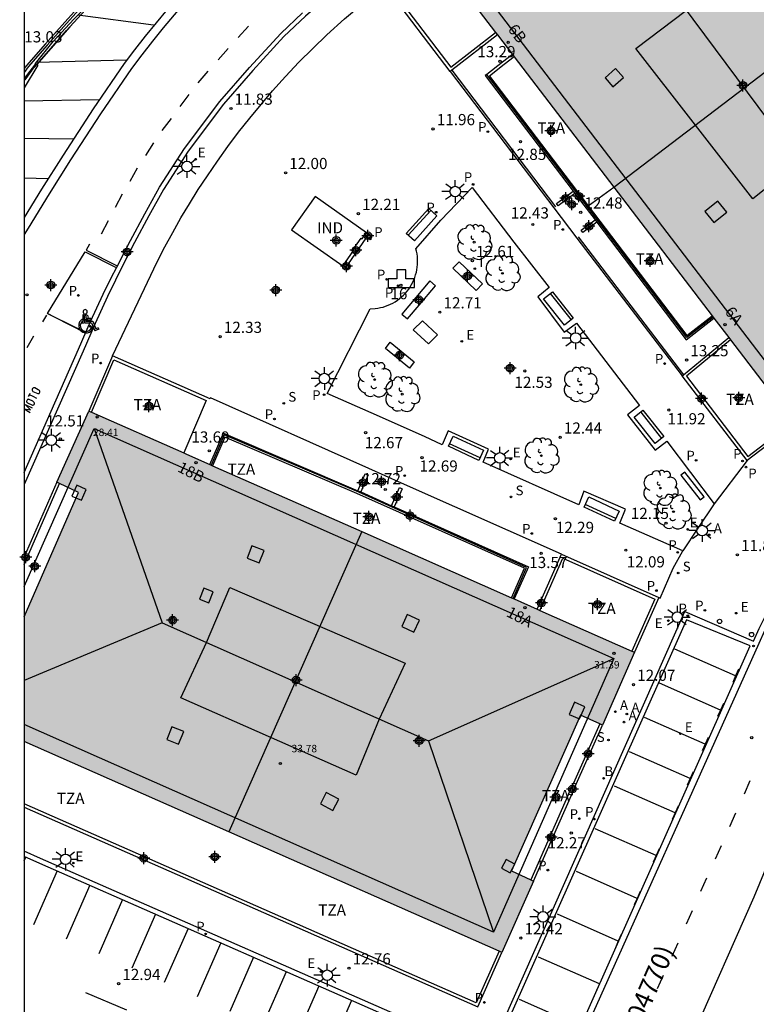
# Model space of a CAD drawing. Units: metres. Extents: x 585894 to 586250, y 4796540 to 4796791.
# Drawn here: x 585894 to 585943, y 4796574 to 4796640 of the extents above; entities that cross this region are included whole.
import ezdxf
from ezdxf.enums import TextEntityAlignment as Align

# ---------------------------------------------------------------- set-up
doc = ezdxf.new("R2010")
doc.units = ezdxf.units.M
doc.header["$MEASUREMENT"] = 0
for name, color, linetype in [('010106', 9, 'Continuous'), ('020204', 9, 'Continuous'), ('020308', 9, 'Continuous'), ('060106', 9, 'Continuous'), ('060108', 9, 'Continuous'), ('060113', 4, 'Continuous'), ('060124', 9, 'Continuous'), ('060130', 9, 'Continuous'), ('060152', 9, 'Continuous'), ('070105', 6, 'Continuous'), ('070108', 9, 'Continuous'), ('080106', 1, 'Continuous'), ('080109', 9, 'Continuous'), ('080110', 9, 'Continuous'), ('080118', 9, 'Continuous'), ('080129', 9, 'Continuous'), ('080135', 9, 'Continuous'), ('080201', 9, 'Continuous'), ('080202', 9, 'Continuous'), ('080203', 152, 'Continuous'), ('080301', 9, 'Continuous'), ('080302', 9, 'Continuous'), ('080303', 9, 'Continuous'), ('080308', 9, 'Continuous'), ('080311', 9, 'Continuous'), ('080314', 152, 'Continuous'), ('090111', 4, 'Continuous'), ('090202', 1, 'Continuous'), ('100116', 71, 'Continuous'), ('100202', 3, 'Continuous'), ('200202', 4, 'Continuous'), ('200203', 4, 'Continuous'), ('200205', 4, 'Continuous'), ('200302', 4, 'Continuous'), ('200305', 4, 'Continuous'), ('210102', 4, 'Continuous'), ('210203', 4, 'Continuous'), ('210204', 9, 'Continuous'), ('210205', 4, 'Continuous'), ('210303', 4, 'Continuous'), ('210304', 9, 'Continuous'), ('210305', 4, 'Continuous'), ('220101', 1, 'Continuous'), ('220205', 1, 'Continuous'), ('220207', 9, 'Continuous'), ('220305', 1, 'Continuous'), ('220307', 9, 'Continuous'), ('250206', 9, 'Continuous'), ('260101', 9, 'Continuous'), ('260202', 9, 'Continuous'), ('260206', 9, 'Continuous'), ('270104', 9, 'Continuous'), ('270204', 9, 'Continuous'), ('270304', 9, 'Continuous'), ('990501', 21, 'Continuous'), ('C_Edificios', 5, 'Continuous'), ('Centroides', 1, 'Continuous')]:
    doc.layers.add(name, color=color, linetype=linetype)
doc.layers.add('080111', color=7, linetype='Continuous', lineweight=30)
doc.styles.add('ARIAL', font='arial.ttf', dxfattribs={"height": 1})
doc.styles.add('ARIALI', font='ariali.ttf', dxfattribs={"height": 1})
doc.styles.add('ROMANS', font='romans__.ttf', dxfattribs={"height": 1})
doc.styles.get("Standard").update_dxf_attribs({"font": 'arial.ttf'})

# ---------------------------------------------------------------- blocks, each defined once
blk = doc.blocks.new('Centroide')
for points in [[(0.402, 0), (-0.402, 0)], [(0, -0.402), (0, 0.402)]]:
    blk.add_lwpolyline(points)
for radius in [0.256, 0.159]:
    blk.add_circle((0, 0), radius)
blk = doc.blocks.new('COTAPU')
blk.add_circle((0, 0), 0.075)
blk = doc.blocks.new('PUNTO')
blk.add_circle((0, 0), 0.075)
blk = doc.blocks.new('BloquePortal')
blk.add_circle((0, 0), 0.075)
at = {"flags": 5}
blk.add_attdef('INDICE', text='', height=0.75, dxfattribs=at).set_placement((0, 0), align=Align.MIDDLE_CENTER)
blk = doc.blocks.new('BANCO')
blk.add_line((1.125, 0.1875), (-1.125, 0.1875))
blk.add_lwpolyline([(1.125, 0.75), (1.125, 0), (-1.125, 0), (-1.125, 0.75)], close=True)
blk = doc.blocks.new('REGELE')
blk.add_circle((0, 0), 0.055)
blk = doc.blocks.new('ABAS')
blk.add_circle((0, 0), 0.055)
blk = doc.blocks.new('MINUS')
at = {"color": 0}
for points in [[(-0.087, 0.273, 0), (-0.078, 0.158, 0)], [(-0.047, 0.641, 0), (0, 0, 0)], [(0, 0, 0), (0.483, 0, 0)], [(0.063, 0.6, 0), (0.084, 0.317, 0)], [(0.084, 0.317, 0), (0.428, 0.317, 0)], [(0.092, 0.21, 0), (0.099, 0.107, 0)], [(0.092, 0.21, 0), (0.436, 0.21, 0)], [(0.099, 0.107, 0), (0.556, 0.107, 0)], [(0.428, 0.317, 0), (0.436, 0.21, 0)], [(0.483, 0, 0), (0.694, -0.534, 0)], [(0.556, 0.107, 0), (0.754, -0.396, 0)], [(0.506, -0.239, 0), (0.569, -0.397, 0)], [(0.958, -0.43, 0), (0.694, -0.534, 0)], [(0.919, -0.331, 0), (0.754, -0.396, 0)], [(0.919, -0.331, 0), (0.958, -0.43, 0)]]:
    blk.add_polyline3d(points, dxfattribs=at)
for centre, radius, start, end in [((0.053, 0.742), 0.142, 274.16246, 225.31813), ((0.117, -0.183), 0.5, 114.00335, 334.68483), ((0.117, -0.183), 0.393, 119.72316, 351.88934)]:
    blk.add_arc(centre, radius, start, end, dxfattribs=at)
blk = doc.blocks.new('FAROLA')
for p, q in [((0, 0.355), (0, 0.755)), ((-0.355, 0), (-0.895, 0)), ((-0.63, 0.51), (-0.255, 0.245)), ((0.605, 0.49), (0.276, 0.223)), ((0.355, 0), (0.855, 0)), ((-0.65, -0.52), (-0.255, -0.24)), ((0, -0.355), (0, -0.755)), ((0.585, -0.52), (0.256, -0.246))]:
    blk.add_line(p, q)
blk.add_circle((0, 0), 0.355)
blk = doc.blocks.new('FUENTE')
blk.add_lwpolyline([(-0.295, 1.179), (-0.295, 0.589), (-0.884, 0.589), (-0.884, 0), (0.884, 0), (0.884, 0.589), (0.295, 0.589), (0.295, 1.179)], close=True)
blk = doc.blocks.new('REGALU')
blk.add_circle((0, 0), 0.055)
blk = doc.blocks.new('PLUVI3')
blk.add_circle((0, 0), 0.055)
blk = doc.blocks.new('PLUVI2')
blk.add_circle((0, 0), 0.055)
blk = doc.blocks.new('ARBOL')
blk.add_circle((0, 0), 0.0587)
for centre, radius, start, end in [((-0.564, 0.381), 0.532, 92.28, 254.58), ((-0.28, 0.855), 0.3, 359.28777, 173.60777), ((0.097, 0.97), 0.21, 23.15651, 160.46651), ((0.438, 0.881), 0.24, 301.57804, 139.32804), ((0.656, 0.288), 0.443, 319.85562, 114.76562), ((-0.091, 0.321), 0.12, 119.14, 310.56), ((0.819, -0.249), 0.383, 235.52754, 62.02753), ((-0.556, -0.339), 0.555, 142.64, 266.54), ((-0.039, -0.384), 0.21, 189.64, 323.88), ((0.299, -0.624), 0.532, 224.67, 0.24), ((-0.301, -0.676), 0.45, 213.78, 295.32)]:
    blk.add_arc(centre, radius, start, end)
blk = doc.blocks.new('SANEA')
blk.add_circle((0, 0), 0.055)
blk = doc.blocks.new('REIND')
blk.add_circle((0, 0), 0.055)
blk = doc.blocks.new('BOCAR')
blk.add_circle((0, 0), 0.055)
blk = doc.blocks.new('HUEPIV')
blk.add_circle((0, 0), 0.145)

msp = doc.modelspace()

# ---------------------------------------------------------------- hatches: boundary and pattern name
at = {"layer": '990501'}
for points in [[(585933.596, 4796629.097), (585921.462, 4796644.977), (585925.63, 4796648.146), (585926.599, 4796646.873), (585935.773, 4796653.849), (585934.805, 4796655.123), (585938.981, 4796658.298), (585951.1, 4796642.439)], [(585933.596, 4796629.097), (585945.73, 4796613.217), (585949.945, 4796616.432), (585948.963, 4796617.753), (585958.03, 4796624.674), (585959.004, 4796623.364), (585963.218, 4796626.579), (585951.1, 4796642.439)], [(585916.715, 4796606.016), (585907.809, 4796585.904), (585894.105, 4796591.959), (585894.105, 4796600.314), (585897.742, 4796608.649), (585896.285, 4796609.32), (585898.435, 4796614.093)], [(585916.715, 4796606.016), (585934.995, 4796597.939), (585932.838, 4796593.066), (585931.368, 4796593.72), (585926.755, 4796583.288), (585928.213, 4796582.617), (585926.092, 4796577.827), (585925.909, 4796577.908), (585907.809, 4796585.904)]]:
    msp.add_hatch(color=256, dxfattribs=at).paths.add_polyline_path(points, flags=0)

# ---------------------------------------------------------------- linework, layer by layer
at = {"layer": '010106', "flags": 128}
msp.add_lwpolyline([(585894.104, 4796540.083), (586244.094, 4796540.075), (586244.1, 4796790.068), (585894.109, 4796790.075)], close=True, dxfattribs=at)
at = {"layer": '060106', "flags": 128}
for points in [[(585922.759, 4796636.931), (585929.701, 4796627.763)], [(585931.213, 4796625.767), (585938.275, 4796616.523)]]:
    msp.add_lwpolyline(points, dxfattribs=at)
at = {"layer": '060108', "flags": 128}
for points in [[(585940.275, 4796664.925), (585938.776, 4796663.717), (585940.214, 4796661.784), (585920.49, 4796646.706), (585920.149, 4796646.445), (585917.507, 4796644.425), (585915.954, 4796643.164), (585914.433, 4796641.865), (585912.952, 4796640.539), (585911.503, 4796639.177), (585909.42, 4796636.908), (585907.452, 4796634.644), (585905.094, 4796631.499), (585903.434, 4796628.925), (585902.443, 4796627.165), (585901.489, 4796625.386), (585900.572, 4796623.587), (585900.224, 4796622.869), (585899.695, 4796621.777), (585898.854, 4796619.95), (585898.052, 4796618.106), (585894.106, 4796609.164)], [(585894.942, 4796637.305), (585895.028, 4796637.252), (585894.106, 4796635.75)], [(585894.942, 4796637.305), (585894.851, 4796637.36)], [(585919.942, 4796546.907), (585915.43, 4796548.812), (585924.149, 4796568.597), (585926.256, 4796573.334), (585938.362, 4796600.665), (585942.962, 4796598.679), (585943.341, 4796599.53), (585944.237, 4796601.308), (585945.233, 4796603.121), (585945.454, 4796603.381), (585946.166, 4796604.147), (585947.484, 4796605.528), (585944.001, 4796609.423), (585954.865, 4796617.697), (585957.063, 4796619.436), (585961.896, 4796623.154), (585967.455, 4796627.384), (585970.657, 4796623.256)], [(585912.644, 4796547.985), (585923.171, 4796571.846), (585895.2, 4796584.12), (585894.105, 4796584.608)]]:
    msp.add_lwpolyline(points, dxfattribs=at)
at = {"layer": '060113', "flags": 128}
for points in [[(585948.093, 4796675.958), (585912.602, 4796648.706), (585911.793, 4796648.062), (585910.996, 4796647.404), (585910.21, 4796646.732), (585909.437, 4796646.047), (585908.675, 4796645.348), (585907.925, 4796644.637), (585907.188, 4796643.912), (585906.464, 4796643.174), (585905.676, 4796642.342), (585904.904, 4796641.494), (585904.149, 4796640.632), (585903.41, 4796639.756), (585902.689, 4796638.865), (585901.985, 4796637.961), (585901.298, 4796637.043), (585899.223, 4796634.006), (585897.207, 4796630.929), (585895.767, 4796628.649), (585894.36, 4796626.349), (585894.106, 4796625.921)], [(585946.192, 4796675.086), (585909.995, 4796647.252), (585909.029, 4796646.46), (585908.26, 4796645.754), (585907.503, 4796645.035), (585906.758, 4796644.303), (585906.026, 4796643.558), (585905.231, 4796642.717), (585904.451, 4796641.861), (585903.688, 4796640.991), (585902.942, 4796640.105), (585902.213, 4796639.205), (585901.502, 4796638.292), (585900.812, 4796637.369), (585898.734, 4796634.327), (585896.712, 4796631.242), (585895.267, 4796628.954), (585894.106, 4796627.057)], [(586000.524, 4796645.866), (585978.514, 4796628.994), (585970.604, 4796622.834), (585967.432, 4796626.925), (585944.489, 4796609.401), (585947.978, 4796605.498), (585946.451, 4796603.898), (585945.751, 4796603.145), (585945.55, 4796602.908), (585944.571, 4796601.126), (585943.683, 4796599.366), (585943.304, 4796598.515), (585930.74, 4796570.532), (585920.323, 4796546.777), (585917.356, 4796540.082)], [(585894.106, 4796609.983), (585895.912, 4796614.077), (585897.75, 4796618.241), (585898.554, 4796620.087), (585899.396, 4796621.92), (585899.927, 4796623.014), (585900.303, 4796623.721), (585901.223, 4796625.525), (585902.181, 4796627.31), (585903.177, 4796629.08), (585904.847, 4796631.67), (585907.218, 4796634.832), (585909.196, 4796637.108), (585911.289, 4796639.388), (585912.749, 4796640.76)], [(585920.049, 4796547.15), (585930.402, 4796570.683), (585942.727, 4796598.359), (585938.475, 4796600.121), (585926.498, 4796573.229), (585924.455, 4796568.473), (585915.855, 4796548.982), (585920.049, 4796547.15)], [(585912.644, 4796547.985), (585912.345, 4796548.115), (585922.555, 4796571.308), (585922.174, 4796571.513), (585922.275, 4796571.862), (585895.16, 4796583.8), (585894.105, 4796584.268)]]:
    msp.add_lwpolyline(points, dxfattribs=at)
at = {"layer": '060124', "flags": 128}
for points in [[(585917.062, 4796625.734), (585916.893, 4796625.846)], [(585917.03, 4796626.04), (585917.349, 4796625.828), (585917.22, 4796625.629), (585917.062, 4796625.734)], [(585915.776, 4796623.878), (585915.907, 4796623.792), (585915.778, 4796623.593), (585915.449, 4796623.811)], [(585915.587, 4796624.004), (585915.776, 4796623.878)]]:
    msp.add_lwpolyline(points, dxfattribs=at)
at = {"layer": '060130', "flags": 128}
for points in [[(585900.012, 4796617.788), (585903.015, 4796624.1), (585903.526, 4796625.087), (585904.057, 4796626.063), (585904.608, 4796627.028), (585905.178, 4796627.982), (585905.768, 4796628.924), (585906.377, 4796629.854), (585907.053, 4796630.84), (585907.75, 4796631.811), (585908.469, 4796632.767), (585909.208, 4796633.707), (585909.968, 4796634.63), (585910.748, 4796635.536), (585911.617, 4796636.51), (585912.511, 4796637.46), (585913.429, 4796638.386), (585914.372, 4796639.288), (585915.563, 4796640.364), (585916.789, 4796641.4), (585918.294, 4796642.568)], [(585929.587, 4796627.709), (585931.117, 4796625.682)], [(585915.776, 4796623.878), (585917.062, 4796625.734)], [(585942.534, 4796610.776), (585940.332, 4796607.877)], [(585919.38, 4796609.261), (585917.184, 4796610.245)], [(585936.615, 4796601.599), (585936.714, 4796601.557), (585937.565, 4796603.572), (585938.223, 4796604.727)], [(585947.283, 4796591.387), (585945.414, 4796587.406), (585942.981, 4796581.524), (585938.849, 4796572.191), (585936.176, 4796565.905), (585933.736, 4796560.452), (585930.853, 4796554.222)]]:
    msp.add_lwpolyline(points, dxfattribs=at)
at = {"layer": '060152', "flags": 128}
for points in [[(585913.602, 4796628.474), (585912.019, 4796626.243), (585915.449, 4796623.811)], [(585917.03, 4796626.04), (585913.602, 4796628.474)], [(585915.587, 4796624.004), (585916.195, 4796624.862), (585916.135, 4796624.91), (585916.684, 4796625.68), (585916.742, 4796625.633), (585916.893, 4796625.846)], [(585916.893, 4796625.846), (585917.03, 4796626.04)], [(585915.449, 4796623.811), (585915.587, 4796624.004)]]:
    msp.add_lwpolyline(points, dxfattribs=at).dxf.unprotected_set("ltscale", 0)
at = {"layer": '070105', "flags": 128}
for points in [[(585894.864, 4796637.378), (585896.038, 4796638.837), (585897.423, 4796640.341), (585898.983, 4796641.956), (585902.334, 4796645.342)], [(585921.584, 4796644.818), (585918.574, 4796642.53), (585922.678, 4796637.122), (585925.678, 4796639.46)], [(585922.645, 4796636.843), (585918.294, 4796642.568)], [(585898.133, 4796641.575), (585896.819, 4796640.147), (585895.526, 4796638.699), (585894.256, 4796637.231), (585894.106, 4796637.029)], [(585894.942, 4796637.305), (585895.879, 4796638.389), (585896.936, 4796639.573), (585897.167, 4796639.831), (585898.477, 4796641.254)], [(585925.799, 4796639.301), (585922.759, 4796636.931), (585922.645, 4796636.843)], [(585926.81, 4796637.978), (585926.136, 4796637.455), (585925.093, 4796636.639), (585924.99, 4796636.559), (585930.872, 4796628.831)], [(585926.932, 4796637.819), (585926.259, 4796637.297), (585925.269, 4796636.523), (585931.879, 4796627.837)], [(585894.851, 4796637.36), (585894.106, 4796636.365)], [(585894.106, 4796636.238), (585894.138, 4796636.284), (585894.623, 4796636.936), (585894.942, 4796637.305)], [(585894.851, 4796637.36), (585894.864, 4796637.378)], [(585922.645, 4796636.843), (585929.587, 4796627.709)], [(585930.872, 4796628.831), (585930.992, 4796628.672)], [(585930.992, 4796628.672), (585932.346, 4796626.893)], [(585931.879, 4796627.837), (585938.487, 4796619.155), (585940.183, 4796620.477)], [(585932.346, 4796626.893), (585932.462, 4796626.741)], [(585932.462, 4796626.741), (585938.45, 4796618.873), (585940.304, 4796620.318)], [(585931.117, 4796625.682), (585938.187, 4796616.451)], [(585938.187, 4796616.451), (585938.275, 4796616.523), (585941.297, 4796619.019)], [(585941.419, 4796618.86), (585938.464, 4796616.42), (585942.572, 4796611.057), (585945.609, 4796613.376)], [(585900.012, 4796617.788), (585898.435, 4796614.093)], [(585898.618, 4796614.012), (585900.116, 4796617.524), (585906.292, 4796614.8), (585904.791, 4796611.285)], [(585917.184, 4796610.245), (585906.583, 4796614.971), (585906.553, 4796614.903), (585900.012, 4796617.788)], [(585942.534, 4796610.776), (585938.187, 4796616.451)], [(585945.73, 4796613.217), (585942.534, 4796610.776)], [(585906.543, 4796610.511), (585907.445, 4796612.605), (585916.459, 4796608.758)], [(585926.739, 4796601.587), (585927.615, 4796603.56), (585916.38, 4796608.574), (585907.55, 4796612.343), (585906.726, 4796610.43)], [(585896.285, 4796609.32), (585894.105, 4796604.325)], [(585894.105, 4796603.825), (585896.466, 4796609.236)], [(585916.459, 4796608.758), (585916.644, 4796608.675)], [(585916.644, 4796608.675), (585918.715, 4796607.751)], [(585930.089, 4796604.5), (585919.38, 4796609.261)], [(585918.715, 4796607.751), (585918.878, 4796607.679)], [(585918.878, 4796607.679), (585927.878, 4796603.661), (585926.922, 4796601.506)], [(585928.459, 4796600.827), (585930.089, 4796604.5)], [(585928.642, 4796600.746), (585930.19, 4796604.236), (585936.352, 4796601.497), (585934.812, 4796598.02)], [(585930.089, 4796604.5), (585936.615, 4796601.599)], [(585936.615, 4796601.599), (585934.995, 4796597.939)], [(585932.655, 4796593.147), (585930.899, 4796589.179)], [(585931.083, 4796589.102), (585932.838, 4796593.066)], [(585930.571, 4796588.439), (585930.899, 4796589.179)], [(585930.756, 4796588.362), (585931.083, 4796589.102)], [(585931.083, 4796589.102), (585930.899, 4796589.179)], [(585930.571, 4796588.439), (585928.031, 4796582.701)], [(585928.213, 4796582.617), (585930.756, 4796588.362)], [(585930.756, 4796588.362), (585930.571, 4796588.439)], [(585925.909, 4796577.908), (585924.378, 4796574.448), (585894.105, 4796587.783)], [(585894.105, 4796587.565), (585924.48, 4796574.185), (585926.092, 4796577.827)]]:
    msp.add_lwpolyline(points, dxfattribs=at)
at = {"layer": '070108', "flags": 128}
for points in [[(585898.243, 4796641.473), (585896.93, 4796640.046), (585895.639, 4796638.6), (585894.381, 4796637.146), (585894.106, 4796636.777)], [(585940.25, 4796620.389), (585938.499, 4796619.023), (585925.093, 4796636.639)], [(585931.879, 4796627.837), (585933.596, 4796629.097)], [(585926.855, 4796601.536), (585927.751, 4796603.615), (585916.512, 4796608.664), (585907.498, 4796612.511), (585906.622, 4796610.476)]]:
    msp.add_lwpolyline(points, dxfattribs=at)
at = {"layer": '080106', "flags": 128}
for points in [[(585942.904, 4796628.318), (585935.077, 4796638.382), (585938.468, 4796640.952), (585941.861, 4796643.225)], [(585949.328, 4796633.376), (585946.013, 4796630.798), (585942.904, 4796628.318)], [(585916.344, 4796589.714), (585904.603, 4796594.877), (585906.31, 4796598.592), (585907.881, 4796602.268), (585919.623, 4796597.213), (585917.891, 4796593.461), (585916.344, 4796589.714)]]:
    msp.add_lwpolyline(points, dxfattribs=at)
at = {"layer": '080109', "flags": 128}
for points in [[(585947.618, 4796628.638), (585936.76, 4796643.25)], [(585898.79, 4796612.934), (585903.349, 4796599.903), (585894.105, 4796596.042)], [(585903.349, 4796599.903), (585921.196, 4796591.998), (585925.533, 4796579.197)], [(585921.196, 4796591.998), (585933.609, 4796597.53)]]:
    msp.add_lwpolyline(points, dxfattribs=at)
at = {"layer": '080110', "flags": 128}
for points in [[(585945.86, 4796614.68), (585922.774, 4796644.927), (585938.671, 4796657.06), (585961.759, 4796626.809), (585945.86, 4796614.68)], [(585894.105, 4796602.345), (585898.79, 4796612.934), (585933.609, 4796597.53), (585925.533, 4796579.197)], [(585925.533, 4796579.197), (585894.105, 4796593.1)]]:
    msp.add_lwpolyline(points, dxfattribs=at)
at = {"layer": '080111', "flags": 128}
for points in [[(585921.584, 4796644.818), (585925.678, 4796639.46)], [(585925.678, 4796639.46), (585925.799, 4796639.301)], [(585925.799, 4796639.301), (585926.81, 4796637.978)], [(585926.81, 4796637.978), (585926.932, 4796637.819)], [(585926.932, 4796637.819), (585933.596, 4796629.097)], [(585933.596, 4796629.097), (585940.183, 4796620.477)], [(585940.183, 4796620.477), (585940.25, 4796620.389), (585940.304, 4796620.318)], [(585940.304, 4796620.318), (585941.297, 4796619.019)], [(585941.297, 4796619.019), (585941.419, 4796618.86)], [(585941.419, 4796618.86), (585945.609, 4796613.376)], [(585896.285, 4796609.32), (585898.435, 4796614.093)], [(585898.435, 4796614.093), (585898.618, 4796614.012)], [(585898.618, 4796614.012), (585904.791, 4796611.285)], [(585904.791, 4796611.285), (585904.974, 4796611.204), (585906.543, 4796610.511)], [(585906.543, 4796610.511), (585906.622, 4796610.476), (585906.726, 4796610.43)], [(585906.726, 4796610.43), (585916.715, 4796606.016)], [(585896.466, 4796609.236), (585896.285, 4796609.32)], [(585894.105, 4796600.314), (585897.742, 4796608.649), (585896.466, 4796609.236)], [(585916.715, 4796606.016), (585926.739, 4796601.587)], [(585926.739, 4796601.587), (585926.855, 4796601.536), (585926.922, 4796601.506)], [(585926.922, 4796601.506), (585928.459, 4796600.827)], [(585928.459, 4796600.827), (585928.642, 4796600.746)], [(585928.642, 4796600.746), (585934.812, 4796598.02)], [(585934.995, 4796597.939), (585932.838, 4796593.066)], [(585934.812, 4796598.02), (585934.995, 4796597.939)], [(585932.655, 4796593.147), (585931.368, 4796593.72), (585926.755, 4796583.288), (585928.031, 4796582.701)], [(585932.838, 4796593.066), (585932.655, 4796593.147)], [(585907.809, 4796585.904), (585894.105, 4796591.959)], [(585925.909, 4796577.908), (585907.809, 4796585.904)], [(585928.213, 4796582.617), (585926.092, 4796577.827)], [(585928.031, 4796582.701), (585928.213, 4796582.617)], [(585926.092, 4796577.827), (585925.909, 4796577.908)]]:
    msp.add_lwpolyline(points, dxfattribs=at)
at = {"layer": '080118', "flags": 128}
for points in [[(585933.596, 4796629.097), (585951.102, 4796642.436)], [(585916.715, 4796606.016), (585907.809, 4796585.904)]]:
    msp.add_lwpolyline(points, dxfattribs=at)
at = {"layer": '080129', "flags": 128}
for points in [[(585934.244, 4796636.436), (585933.721, 4796637.029), (585933.012, 4796636.404), (585933.535, 4796635.811), (585934.244, 4796636.436)], [(585941.167, 4796627.416), (585940.571, 4796628.152), (585939.706, 4796627.453), (585940.301, 4796626.716), (585941.167, 4796627.416)], [(585897.938, 4796608.119), (585898.261, 4796608.839), (585897.629, 4796609.122), (585897.306, 4796608.402), (585897.938, 4796608.119)], [(585909.85, 4796603.928), (585910.172, 4796604.757), (585909.357, 4796605.074), (585909.034, 4796604.246), (585909.85, 4796603.928)], [(585906.474, 4796601.246), (585906.76, 4796601.985), (585906.135, 4796602.228), (585905.848, 4796601.489), (585906.474, 4796601.246)], [(585920.212, 4796599.284), (585920.589, 4796600.094), (585919.765, 4796600.477), (585919.389, 4796599.666), (585920.212, 4796599.284)], [(585931.66, 4796594.293), (585930.976, 4796594.598), (585930.612, 4796593.78), (585931.296, 4796593.475), (585931.66, 4796594.293)], [(585904.45, 4796591.775), (585904.79, 4796592.621), (585904.003, 4796592.938), (585903.663, 4796592.091), (585904.45, 4796591.775)], [(585914.785, 4796587.343), (585915.179, 4796588.099), (585914.342, 4796588.536), (585913.947, 4796587.78), (585914.785, 4796587.343)], [(585926.649, 4796583.161), (585926.972, 4796583.738), (585926.391, 4796584.063), (585926.068, 4796583.486), (585926.649, 4796583.161)]]:
    msp.add_lwpolyline(points, dxfattribs=at)
at = {"layer": '080135', "flags": 128}
for points in [[(585898.477, 4796641.254), (585897.167, 4796639.831), (585895.879, 4796638.389), (585894.942, 4796637.305)], [(585894.942, 4796637.305), (585894.623, 4796636.936), (585894.138, 4796636.284), (585894.106, 4796636.238)]]:
    msp.add_lwpolyline(points, dxfattribs=at)
at = {"layer": '090111', "flags": 128}
for points in [[(585924.379, 4796622.167), (585922.822, 4796623.655), (585923.25, 4796624.092), (585924.807, 4796622.605), (585924.379, 4796622.167)], [(585920.56, 4796621.18), (585921.654, 4796622.481), (585921.272, 4796622.806), (585919.404, 4796620.588), (585919.786, 4796620.263), (585920.56, 4796621.18)], [(585918.61, 4796618.712), (585920.219, 4796617.38), (585919.908, 4796616.959), (585918.299, 4796618.291), (585918.61, 4796618.712)]]:
    msp.add_lwpolyline(points, dxfattribs=at)
at = {"layer": '100116', "flags": 128}
for points in [[(585920.342, 4796624.967), (585922.013, 4796626.878), (585924.115, 4796629.063), (585926.913, 4796625.416), (585929.258, 4796622.377), (585928.501, 4796621.755), (585930.269, 4796619.385), (585931.098, 4796619.982), (585935.317, 4796614.467), (585934.519, 4796613.838), (585936.366, 4796611.474), (585937.149, 4796612.067), (585940.332, 4796607.877)], [(585938.223, 4796604.727), (585934.001, 4796606.592), (585934.382, 4796607.523), (585931.582, 4796608.727), (585931.256, 4796607.805), (585924.856, 4796610.669), (585925.21, 4796611.539), (585922.494, 4796612.774), (585922.112, 4796611.839), (585920.913, 4796612.385), (585917.352, 4796613.969), (585914.394, 4796615.27), (585917.268, 4796620.935), (585917.619, 4796620.963), (585917.796, 4796620.986), (585917.97, 4796621.02), (585918.142, 4796621.063), (585918.312, 4796621.116), (585918.479, 4796621.178), (585918.641, 4796621.25), (585918.8, 4796621.33), (585918.954, 4796621.42), (585919.102, 4796621.517), (585919.245, 4796621.623), (585919.381, 4796621.737), (585919.511, 4796621.858), (585919.635, 4796621.986), (585919.75, 4796622.121), (585919.858, 4796622.263), (585919.958, 4796622.409), (585920.049, 4796622.562), (585920.132, 4796622.719), (585920.206, 4796622.88), (585920.271, 4796623.046), (585920.326, 4796623.214), (585920.372, 4796623.386), (585920.408, 4796623.56), (585920.434, 4796623.735), (585920.451, 4796623.912), (585920.457, 4796624.089), (585920.454, 4796624.267), (585920.441, 4796624.444), (585920.418, 4796624.62), (585920.385, 4796624.794), (585920.342, 4796624.967)], [(585940.332, 4796607.877), (585939.217, 4796606.239), (585938.223, 4796604.727)]]:
    msp.add_lwpolyline(points, dxfattribs=at)
at = {"layer": '210102', "flags": 128}
for points in [[(585930.992, 4796628.672), (585929.878, 4796627.845), (585929.758, 4796628.004), (585930.872, 4796628.831)], [(585932.462, 4796626.741), (585931.528, 4796626.047), (585931.408, 4796626.206), (585932.346, 4796626.893)], [(585916.459, 4796608.758), (585916.946, 4796609.899), (585917.137, 4796609.83), (585916.644, 4796608.675)], [(585918.715, 4796607.751), (585919.243, 4796608.964), (585919.414, 4796608.88), (585918.878, 4796607.679)]]:
    msp.add_lwpolyline(points, dxfattribs=at)
at = {"layer": '220101', "flags": 128}
msp.add_lwpolyline([(585938.35, 4796609.993), (585938.091, 4796609.792), (585939.392, 4796608.153), (585939.651, 4796608.354), (585938.35, 4796609.993)], dxfattribs=at)
at = {"layer": '260101', "flags": 128}
for points in [[(585902.777, 4796639.93), (585897.692, 4796640.619)], [(585909.125, 4796639.865), (585908.439, 4796639.11)], [(585907.771, 4796638.389), (585907.099, 4796637.622)], [(585900.966, 4796637.589), (585894.921, 4796637.448)], [(585905.764, 4796636.085), (585906.421, 4796636.86)], [(585904.552, 4796634.485), (585905.165, 4796635.296)], [(585899.117, 4796634.941), (585894.106, 4796634.843)], [(585903.348, 4796632.879), (585903.963, 4796633.688)], [(585897.404, 4796632.298), (585894.106, 4796632.357)], [(585902.249, 4796631.201), (585902.795, 4796632.058)], [(585901.192, 4796629.496), (585901.694, 4796630.379)], [(585895.71, 4796629.656), (585894.106, 4796629.684)], [(585900.217, 4796627.742), (585900.695, 4796628.638)], [(585899.277, 4796625.969), (585899.755, 4796626.866)], [(585898.475, 4796625.279), (585898.251, 4796624.868), (585900.33, 4796623.811)], [(585896.144, 4796620.384), (585895.672, 4796620.624), (585898.178, 4796624.765), (585900.264, 4796623.711)], [(585896.144, 4796620.384), (585895.691, 4796620.61)], [(585895.355, 4796620.062), (585895.62, 4796620.507)], [(585898.184, 4796619.369), (585896.144, 4796620.384)], [(585898.238, 4796619.322), (585896.144, 4796620.384)], [(585894.295, 4796618.354), (585894.75, 4796619.136)], [(585894.403, 4796615.071), (585894.459, 4796615.179), (585894.513, 4796615.287)], [(585895.051, 4796615.521), (585894.814, 4796615.649), (585894.768, 4796615.657), (585894.73, 4796615.65), (585894.696, 4796615.629), (585894.67, 4796615.599), (585894.646, 4796615.559), (585894.635, 4796615.522), (585894.638, 4796615.486), (585894.65, 4796615.455), (585894.689, 4796615.415), (585895.023, 4796615.262), (585895.045, 4796615.262), (585895.075, 4796615.266), (585895.11, 4796615.281), (585895.138, 4796615.311), (585895.16, 4796615.357), (585895.158, 4796615.396), (585895.146, 4796615.435), (585895.121, 4796615.47), (585895.051, 4796615.521)], [(585894.68, 4796614.75), (585894.443, 4796614.878), (585894.397, 4796614.886), (585894.36, 4796614.879), (585894.325, 4796614.858), (585894.299, 4796614.828), (585894.276, 4796614.788), (585894.264, 4796614.751), (585894.268, 4796614.715), (585894.279, 4796614.684), (585894.318, 4796614.644), (585894.652, 4796614.491), (585894.674, 4796614.491), (585894.704, 4796614.495), (585894.739, 4796614.51), (585894.767, 4796614.54), (585894.79, 4796614.586), (585894.787, 4796614.626), (585894.775, 4796614.664), (585894.75, 4796614.699), (585894.68, 4796614.75)], [(585894.96, 4796614.941), (585894.712, 4796615.066), (585894.464, 4796615.191)], [(585894.106, 4796614.247), (585894.525, 4796614.178), (585894.163, 4796614.54), (585894.644, 4796614.308)], [(585894.499, 4796613.98), (585894.106, 4796614.211)], [(585941.758, 4796596.353), (585937.682, 4796598.15)], [(585941.961, 4796596.805), (585941.758, 4796596.353)], [(585941.758, 4796596.353), (585941.561, 4796595.916)], [(585940.735, 4796594.065), (585936.66, 4796595.862)], [(585940.939, 4796594.517), (585940.735, 4796594.065)], [(585939.725, 4796591.772), (585935.65, 4796593.569)], [(585940.735, 4796594.065), (585940.539, 4796593.628)], [(585939.928, 4796592.224), (585939.725, 4796591.772)], [(585939.725, 4796591.772), (585939.528, 4796591.335)], [(585938.714, 4796589.479), (585934.639, 4796591.276)], [(585938.918, 4796589.931), (585938.714, 4796589.479)], [(585937.715, 4796587.181), (585933.64, 4796588.978)], [(585938.714, 4796589.479), (585938.518, 4796589.042)], [(585942.342, 4796588.452), (585942.743, 4796589.346)], [(585937.919, 4796587.633), (585937.715, 4796587.181)], [(585937.715, 4796587.181), (585937.519, 4796586.744)], [(585941.374, 4796586.278), (585941.775, 4796587.172)], [(585936.436, 4796584.32), (585932.36, 4796586.117)], [(585940.406, 4796584.104), (585940.807, 4796584.997)], [(585936.436, 4796584.32), (585936.239, 4796583.883)], [(585936.639, 4796584.772), (585936.436, 4796584.32)], [(585894.105, 4796583.97), (585894.21, 4796584.21)], [(585896.319, 4796583.298), (585894.733, 4796579.68)], [(585935.167, 4796581.454), (585931.092, 4796583.251)], [(585898.509, 4796582.333), (585896.922, 4796578.714)], [(585939.439, 4796581.929), (585939.839, 4796582.823)], [(585935.371, 4796581.906), (585935.167, 4796581.454)], [(585900.699, 4796581.368), (585899.112, 4796577.748)], [(585935.167, 4796581.454), (585934.971, 4796581.017)], [(585902.898, 4796580.399), (585901.313, 4796576.783)], [(585933.899, 4796578.588), (585929.824, 4796580.385)], [(585938.471, 4796579.755), (585938.871, 4796580.649)], [(585905.079, 4796579.438), (585903.491, 4796575.816)], [(585934.102, 4796579.04), (585933.899, 4796578.588)], [(585907.27, 4796578.473), (585905.681, 4796574.85)], [(585933.899, 4796578.588), (585933.702, 4796578.151)], [(585937.503, 4796577.58), (585937.903, 4796578.474)], [(585909.46, 4796577.508), (585907.87, 4796573.885)], [(585932.631, 4796575.722), (585928.555, 4796577.519)], [(585911.65, 4796576.543), (585910.06, 4796572.919)], [(585932.631, 4796575.722), (585932.434, 4796575.285)], [(585932.834, 4796576.174), (585932.631, 4796575.722)], [(585936.535, 4796575.406), (585936.935, 4796576.3)], [(585900.977, 4796573.959), (585898.229, 4796575.135)], [(585913.84, 4796575.578), (585912.25, 4796571.953)], [(585916.03, 4796574.614), (585914.439, 4796570.987)], [(585931.368, 4796572.874), (585927.292, 4796574.671)]]:
    msp.add_lwpolyline(points, dxfattribs=at)
at = {"layer": '270104', "flags": 128}
msp.add_lwpolyline([(585920.779, 4796620.146), (585920.17, 4796619.534), (585921.188, 4796618.592), (585921.797, 4796619.204), (585920.779, 4796620.146)], dxfattribs=at)

# ---------------------------------------------------------------- block references
at = {"layer": '020204', "rotation": 359.9987685839998}
for p in [(585925.977, 4796637.518, 13.294), (585907.951, 4796634.36, 11.832), (585921.495, 4796632.991, 11.957), (585927.348, 4796632.138, 12.848), (585911.613, 4796630.051, 12.001), (585916.489, 4796627.311, 12.214), (585931.379, 4796627.404, 12.482), (585928.175, 4796626.592, 12.427), (585924.125, 4796624.16, 12.606), (585894.288, 4796621.88, 12.237), (585921.946, 4796620.717, 12.713), (585907.23, 4796619.077, 12.334), (585938.474, 4796617.513, 13.248), (585927.638, 4796616.781, 12.532), (585937.286, 4796614.159, 11.923), (585916.973, 4796612.651, 12.666), (585896.522, 4796612.229, 12.507), (585930.004, 4796612.33, 12.443), (585906.503, 4796611.429, 13.688), (585920.754, 4796610.979, 12.686), (585918.289, 4796608.842, 12.721), (585929.685, 4796606.878, 12.292), (585937.098, 4796606.584, 12.151), (585934.406, 4796604.774, 12.089), (585928.734, 4796604.572, 13.57), (585941.873, 4796604.462, 11.812), (585934.916, 4796595.771, 12.071), (585942.84, 4796592.21, 11.925), (585930.752, 4796585.832, 12.274), (585927.373, 4796578.795, 12.42), (585915.856, 4796576.776, 12.761), (585900.429, 4796575.733, 12.935)]:
    msp.add_blockref('COTAPU', p, dxfattribs=at)
at = {"layer": '080201', "color": 1, "rotation": 359.9987685915977}
for p in [(585898.991, 4796613.702, 28.41), (585933.611, 4796597.862, 31.391), (585911.264, 4796590.486, 33.778)]:
    msp.add_blockref('PUNTO', p, dxfattribs=at)
at = {"layer": '080202', "rotation": 359.9987685839998}
for p in [(585926.522, 4796638.798), (585941.048, 4796619.88), (585905.618, 4796610.637), (585927.647, 4796600.933)]:
    msp.add_blockref('BloquePortal', p, dxfattribs=at)
at = {"layer": '080203', "rotation": 359.9987685839998}
msp.add_blockref('BloquePortal', (585919.336, 4796622.514), dxfattribs=at)
at = {"layer": '090202'}
for p, rotation in [((585920.445, 4796626.826), 227.9993718998138), ((585930.181, 4796621.201), 128.3701630888222), ((585936.252, 4796613.261), 128.3958185520487), ((585923.54, 4796611.263), 335.1222873216666), ((585932.624, 4796607.189), 335.1472666993997)]:
    msp.add_blockref('BANCO', p, dxfattribs=dict(at, rotation=rotation))
at = {"layer": '100202', "rotation": 359.9987685839998}
for p in [(585924.245, 4796625.405), (585926.14, 4796623.32), (585917.582, 4796616.202), (585931.384, 4796615.863), (585919.426, 4796615.223), (585928.746, 4796611.106), (585936.714, 4796608.935), (585937.598, 4796607.356)]:
    msp.add_blockref('ARBOL', p, dxfattribs=at)
at = {"layer": '200202', "rotation": 359.9987685839998}
msp.add_blockref('BOCAR', (585932.914, 4796589.496, 12.187), dxfattribs=at)
at = {"layer": '200203', "rotation": 359.9987685839998}
msp.add_blockref('FUENTE', (585919.362, 4796622.372), dxfattribs=at)
at = {"layer": '200205', "rotation": 359.9987685839998}
for p in [(585939.987, 4796605.801, 11.842), (585933.704, 4796593.959, 12.106), (585934.475, 4796593.8, 12.101), (585934.282, 4796593.261, 12.096)]:
    msp.add_blockref('ABAS', p, dxfattribs=at)
at = {"layer": '210203', "rotation": 359.9987685839998}
for p in [(585925.163, 4796632.81, 12.093), (585921.696, 4796627.412, 12.235), (585930.183, 4796626.254, 12.448), (585918.382, 4796622.922, 12.403), (585897.733, 4796621.838, 12.143), (585899.229, 4796617.304, 12.358), (585937.005, 4796617.276, 12.057), (585910.867, 4796613.565, 12.551), (585939.111, 4796610.795, 11.814), (585942.452, 4796610.34, 11.699), (585919.594, 4796609.771, 12.696), (585928.107, 4796605.892, 12.354), (585936.454, 4796602.071, 12.015), (585939.7, 4796600.752, 11.936), (585931.291, 4796586.788, 12.248), (585929.184, 4796583.346, 12.328), (585924.929, 4796574.48, 12.514)]:
    msp.add_blockref('PLUVI2', p, dxfattribs=at)
at = {"layer": '210204', "rotation": 359.9987685839998}
for p in [(585911.492, 4796614.617, 12.524), (585926.715, 4796608.346, 12.412), (585937.91, 4796603.251, 11.926), (585933.242, 4796592.057, 12.163)]:
    msp.add_blockref('SANEA', p, dxfattribs=at)
at = {"layer": '210205', "rotation": 359.9987685839998}
for p in [(585924.176, 4796629.27, 12.151), (585917.29, 4796625.625, 12.315), (585919.154, 4796622.486, 12.401), (585898.539, 4796619.762, 12.093), (585914.194, 4796615.187, 12.545), (585942.223, 4796610.747, 11.719), (585937.879, 4796604.629, 11.923), (585938.553, 4796600.382, 11.834), (585942.961, 4796598.363, 11.763), (585932.3, 4796586.76, 12.116), (585906.255, 4796579.071, 12.768)]:
    msp.add_blockref('PLUVI3', p, dxfattribs=at)
at = {"layer": '220205', "rotation": 359.9987685839998}
for p in [(585923.414, 4796618.761, 12.681), (585941.798, 4796600.557, 11.888), (585938.055, 4796592.488, 11.979)]:
    msp.add_blockref('REGELE', p, dxfattribs=at)
at = {"layer": '220207', "rotation": 359.9987685839998}
for p in [(585905.589, 4796630.962, 11.918), (585926.688, 4796610.878, 12.565), (585938.543, 4796606.176, 12.02), (585937.255, 4796600.059, 11.988), (585897.392, 4796583.821, 13.083), (585913.985, 4796576.547, 12.758)]:
    msp.add_blockref('REGALU', p, dxfattribs=at)
at = {"layer": '250206', "rotation": 359.9987685839998}
for p in [(585905.006, 4796630.476), (585922.978, 4796628.796), (585931.043, 4796618.987), (585914.212, 4796616.269), (585895.923, 4796612.145), (585925.962, 4796610.952), (585939.516, 4796606.087), (585937.856, 4796600.29), (585896.875, 4796584.069), (585928.86, 4796580.219), (585914.404, 4796576.306)]:
    msp.add_blockref('FAROLA', p, dxfattribs=at)
at = {"layer": '260202', "rotation": 359.9987685839998}
for p in [(585940.684, 4796600.005), (585942.832, 4796599.126)]:
    msp.add_blockref('HUEPIV', p, dxfattribs=at)
at = {"layer": '260206'}
msp.add_blockref('MINUS', (585898.139, 4796620.002), dxfattribs=at)
at = {"layer": '270204', "rotation": 359.9987685839998}
msp.add_blockref('REIND', (585924.29, 4796623.633, 12.638), dxfattribs=at)
at = {"layer": 'C_Edificios', "rotation": 359.9987685839998}
for p in [(585904.048, 4796600.087), (585920.562, 4796592.01)]:
    msp.add_blockref('Centroide', p, dxfattribs=at)
at = {"layer": 'Centroides', "rotation": 359.9987685839998}
for p in [(585942.252, 4796635.903), (585929.388, 4796632.863), (585930.377, 4796628.344), (585931.26, 4796628.484), (585930.781, 4796627.944), (585931.936, 4796626.475), (585915.011, 4796625.527), (585917.126, 4796625.835), (585900.998, 4796624.753), (585916.326, 4796624.865), (585936.026, 4796624.155), (585915.683, 4796623.796), (585923.805, 4796623.135), (585895.889, 4796622.536), (585910.958, 4796622.196), (585920.54, 4796621.546), (585919.253, 4796617.837), (585926.658, 4796616.967), (585939.481, 4796614.927), (585941.971, 4796614.987), (585902.464, 4796614.428), (585916.796, 4796609.288), (585918.047, 4796609.361), (585919.063, 4796608.329), (585917.2, 4796606.999), (585919.954, 4796607.089), (585894.812, 4796603.7), (585928.752, 4796601.24), (585932.512, 4796601.15), (585912.318, 4796596.071), (585931.877, 4796591.142), (585930.83, 4796588.772), (585929.717, 4796588.242), (585929.403, 4796585.543), (585902.117, 4796584.144), (585906.875, 4796584.234)]:
    msp.add_blockref('Centroide', p, dxfattribs=at)
at = {"layer": 'Centroides'}
msp.add_blockref('Centroide', (585894.205, 4796604.304), dxfattribs=at)

# ---------------------------------------------------------------- texts
at = {"layer": '020308', "style": 'ARIAL'}
for s, p in [('13.03', (585894.109, 4796638.786)), ('13.29', (585924.457, 4796637.795)), ('11.83', (585908.201, 4796634.61)), ('11.96', (585921.745, 4796633.241)), ('12.85', (585926.518, 4796630.912)), ('12.00', (585911.863, 4796630.301)), ('12.21', (585916.739, 4796627.561)), ('12.48', (585931.629, 4796627.654)), ('12.43', (585926.695, 4796626.99)), ('12.61', (585924.375, 4796624.41)), ('12.71', (585922.196, 4796620.967)), ('12.33', (585907.48, 4796619.327)), ('13.25', (585938.724, 4796617.763)), ('12.53', (585926.944, 4796615.647)), ('11.92', (585937.189, 4796613.203)), ('12.51', (585895.57, 4796613.064)), ('12.44', (585930.254, 4796612.58)), ('13.69', (585905.306, 4796611.981)), ('12.67', (585916.92, 4796611.605)), ('12.69', (585920.589, 4796610.035)), ('12.72', (585916.785, 4796609.193)), ('12.15', (585934.735, 4796606.865)), ('12.29', (585929.72, 4796605.926)), ('11.81', (585942.123, 4796604.712)), ('13.57', (585927.934, 4796603.579)), ('12.09', (585934.464, 4796603.622)), ('12.07', (585935.166, 4796596.021)), ('12.27', (585929.166, 4796584.803)), ('12.42', (585927.623, 4796579.045)), ('12.76', (585916.106, 4796577.026)), ('12.94', (585900.679, 4796575.983))]:
    msp.add_text(s, height=0.75, rotation=359.99877, dxfattribs=at).set_placement(p)
at = {"layer": '080301', "style": 'ARIAL'}
msp.add_text('IND', height=0.75, rotation=359.99877, dxfattribs=at).set_placement((585913.72, 4796625.994))
at = {"layer": '080302', "style": 'ARIAL'}
msp.add_text('(04770)', height=1.25, rotation=66.39919, dxfattribs=at).set_placement((585935.348, 4796572.56))
at = {"layer": '080303', "style": 'ARIAL'}
for s, p in [('28.41', (585898.713, 4796612.42)), ('31.39', (585932.281, 4796596.851)), ('33.78', (585912.014, 4796591.236))]:
    msp.add_text(s, height=0.5, rotation=359.99877, dxfattribs=at).set_placement(p)
at = {"layer": '080308', "style": 'ARIALI'}
for s, rotation, p in [('6B', 307.44277, (585926.464, 4796639.652)), ('6A', 307.44277, (585940.99, 4796620.734)), ('18B', 333.20862, (585904.312, 4796610.078)), ('18A', 333.20862, (585926.341, 4796600.373))]:
    msp.add_text(s, height=0.75, rotation=rotation, dxfattribs=at).set_placement(p)
at = {"layer": '080311', "style": 'ARIAL'}
for p in [(585928.483, 4796632.682), (585935.069, 4796623.907), (585941.12, 4796614.509), (585901.434, 4796614.144), (585907.728, 4796609.824), (585916.114, 4796606.535), (585931.87, 4796600.501), (585896.292, 4796587.783), (585928.784, 4796587.964), (585913.804, 4796580.303)]:
    msp.add_text('TZA', height=0.75, rotation=359.99877, dxfattribs=at).set_placement(p)
at = {"layer": '080314', "style": 'ARIALI'}
msp.add_text('16', height=0.75, rotation=359.99877, dxfattribs=at).set_placement((585918.637, 4796621.585))
at = {"layer": '200302', "style": 'ROMANS'}
msp.add_text('B', height=0.65, rotation=359.99877, dxfattribs=at).set_placement((585932.974, 4796589.646))
at = {"layer": '200305', "style": 'ROMANS'}
for p in [(585940.294, 4796605.913), (585934.011, 4796594.071), (585934.782, 4796593.912), (585934.589, 4796593.373)]:
    msp.add_text('A', height=0.65, rotation=359.99877, dxfattribs=at).set_placement(p)
at = {"layer": '210303', "style": 'ROMANS'}
for p in [(585924.511, 4796632.8), (585921.044, 4796627.402), (585929.53, 4796626.244), (585917.73, 4796622.911), (585897.08, 4796621.828), (585898.576, 4796617.294), (585936.352, 4796617.266), (585910.215, 4796613.555), (585938.459, 4796610.784), (585918.941, 4796609.761), (585942.604, 4796609.591), (585927.454, 4796605.882), (585935.802, 4796602.061), (585939.048, 4796600.742), (585930.639, 4796586.778), (585928.532, 4796583.335), (585924.276, 4796574.47)]:
    msp.add_text('P', height=0.65, rotation=359.99877, dxfattribs=at).set_placement(p)
at = {"layer": '210304', "style": 'ROMANS'}
for p in [(585911.798, 4796614.723), (585927.021, 4796608.452), (585938.216, 4796603.357), (585932.462, 4796591.936)]:
    msp.add_text('S', height=0.65, rotation=359.99877, dxfattribs=at).set_placement(p)
at = {"layer": '210305', "style": 'ROMANS'}
for p in [(585923.553, 4796629.435), (585917.55, 4796625.753), (585918.268, 4796621.698), (585897.915, 4796619.927), (585913.397, 4796614.835), (585941.6, 4796610.912), (585937.256, 4796604.793), (585937.93, 4796600.546), (585931.677, 4796586.925), (585905.631, 4796579.236)]:
    msp.add_text('P', height=0.65, rotation=359.99877, dxfattribs=at).set_placement(p)
at = {"layer": '220305', "style": 'ROMANS'}
for p in [(585923.72, 4796618.867), (585942.104, 4796600.663), (585938.361, 4796592.594)]:
    msp.add_text('E', height=0.65, rotation=359.99877, dxfattribs=at).set_placement(p)
at = {"layer": '220307', "style": 'ROMANS'}
for p in [(585905.735, 4796631.084), (585926.834, 4796611), (585938.69, 4796606.298), (585936.343, 4796599.558), (585897.538, 4796583.944), (585913.076, 4796576.792)]:
    msp.add_text('E', height=0.65, rotation=359.99877, dxfattribs=at).set_placement(p)
at = {"layer": '270304', "style": 'ROMANS'}
msp.add_text('I', height=0.65, rotation=359.99877, dxfattribs=at).set_placement((585924.596, 4796623.738))

doc.saveas('drawing.dxf')
